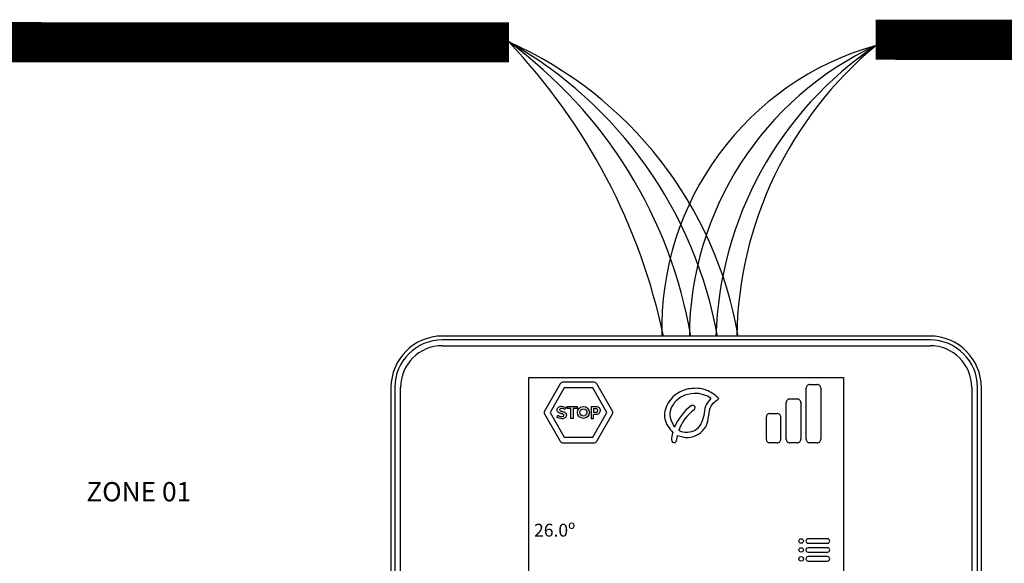
# Model space of a CAD drawing. Units: millimetres. Extents: x 922 to 42645, y -58 to 7941.
# Drawn here: x 5031 to 5565, y 3261 to 3556 of the extents above; entities that cross this region are included whole.
import ezdxf

# ---------------------------------------------------------------- set-up
doc = ezdxf.new("R2010")
doc.units = ezdxf.units.MM
doc.layers.add('AIRZONE HARDWARE', color=7, linetype='Continuous')
doc.styles.get("Standard").update_dxf_attribs({"font": 'arial.ttf'})

msp = doc.modelspace()

# ---------------------------------------------------------------- linework, layer by layer
at = {"const_width": 21.75}
for points in [[(4435.96, 3543.88), (5087.48, 3543.58), (5296.38, 3543.58)], [(5495.26, 3544.94), (5802.5, 3544.64), (6853.74, 3544.64)]]:
    msp.add_lwpolyline(points, dxfattribs=at)
at = {"layer": 'AIRZONE HARDWARE', "color": 7}
for p, q in [((5524.73, 3384.3), (5260.25, 3384.3)), ((5524.73, 3382.2), (5260.25, 3382.2)), ((5260.25, 3379.08), (5524.73, 3379.08)), ((5307.23, 3106.07), (5307.23, 3361.85)), ((5307.23, 3361.85), (5477.75, 3361.85)), ((5307.23, 3361.85), (5477.75, 3361.85)), ((5342.67, 3359.24), (5325.52, 3359.24)), ((5477.75, 3361.85), (5477.75, 3106.07)), ((5232.41, 3356.46), (5232.41, 3091.98)), ((5234.5, 3356.46), (5234.5, 3091.98)), ((5237.63, 3091.98), (5237.63, 3356.46)), ((5324.2, 3358.47), (5315.62, 3343.62)), ((5326.4, 3356.18), (5318.71, 3342.86)), ((5341.79, 3356.18), (5326.4, 3356.18)), ((5349.48, 3342.86), (5341.79, 3356.18)), ((5352.56, 3343.62), (5343.99, 3358.47)), ((5457.61, 3328.39), (5457.61, 3356.12)), ((5459.59, 3358.09), (5463.52, 3358.09)), ((5465.49, 3356.12), (5465.49, 3328.39)), ((5547.35, 3356.46), (5547.35, 3091.98)), ((5550.47, 3091.98), (5550.47, 3356.46)), ((5552.57, 3091.98), (5552.57, 3356.46)), ((5446.78, 3328.39), (5446.78, 3348.24)), ((5448.75, 3350.21), (5452.69, 3350.21)), ((5454.66, 3348.24), (5454.66, 3328.39)), ((5318.71, 3342.86), (5326.4, 3329.53)), ((5327.88, 3345.06), (5327.88, 3346.19)), ((5327.88, 3346.19), (5333.41, 3346.19)), ((5330, 3345.06), (5327.88, 3345.06)), ((5330, 3339.56), (5330, 3345.06)), ((5333.41, 3345.06), (5331.29, 3345.06)), ((5331.29, 3345.06), (5331.29, 3339.56)), ((5333.41, 3346.19), (5333.41, 3345.06)), ((5340.98, 3346.19), (5340.98, 3339.56)), ((5341.79, 3329.53), (5349.48, 3342.86)), ((5342.27, 3345.06), (5343.71, 3345.06)), ((5343.77, 3342.91), (5342.27, 3342.91)), ((5315.62, 3342.1), (5324.2, 3327.24)), ((5331.29, 3339.56), (5330, 3339.56)), ((5340.98, 3339.56), (5342.27, 3339.56)), ((5342.27, 3339.56), (5342.27, 3341.78)), ((5343.99, 3327.24), (5352.56, 3342.1)), ((5435.95, 3340.36), (5435.95, 3328.39)), ((5437.92, 3342.34), (5441.86, 3342.34)), ((5443.83, 3328.39), (5443.83, 3340.36)), ((5325.52, 3326.48), (5342.67, 3326.48)), ((5326.4, 3329.53), (5341.79, 3329.53)), ((5441.86, 3326.42), (5437.92, 3326.42)), ((5452.69, 3326.42), (5448.75, 3326.42)), ((5463.52, 3326.42), (5459.59, 3326.42)), ((5469.15, 3274.39), (5458.64, 3274.39)), ((5458.64, 3271.98), (5469.15, 3271.98)), ((5469.15, 3269.56), (5458.64, 3269.56)), ((5458.64, 3267.14), (5469.15, 3267.14)), ((5469.15, 3264.73), (5458.64, 3264.73)), ((5458.64, 3262.31), (5469.15, 3262.31))]:
    msp.add_line(p, q, dxfattribs=at)
for centre, radius in [((5336.76, 3342.87), 3.24), ((5336.76, 3342.87), 1.93), ((5454.87, 3273.19), 1.21), ((5454.87, 3268.35), 1.21), ((5454.87, 3263.52), 1.21)]:
    msp.add_circle(centre, radius, dxfattribs=at)
at = {"layer": 'AIRZONE HARDWARE', "color": 1}
for centre, radius, start, end in [((5209.19, 3347.48), 214.72, 9.8733, 66.0805), ((5629.44, 3380.7), 209.58, 129.724, 179.0165)]:
    msp.add_arc(centre, radius, start, end, dxfattribs=at)
at = {"layer": 'AIRZONE HARDWARE', "color": 3}
for centre, radius, start, end in [((5183.42, 3343.79), 229.6, 10.1623, 60.5677), ((5605.75, 3378.39), 197.2, 123.991, 178.2831)]:
    msp.add_arc(centre, radius, start, end, dxfattribs=at)
at = {"layer": 'AIRZONE HARDWARE', "color": 7}
for centre, radius, start, end in [((5149.07, 3342.29), 249.5, 9.6921, 53.8497), ((5569.2, 3383.18), 174.99, 114.9095, 179.6351), ((5260.25, 3356.46), 27.84, 90, 180), ((5260.25, 3356.46), 25.75, 90, 180), ((5524.73, 3356.46), 27.84, 0, 90), ((5524.73, 3356.46), 25.75, 0, 90), ((5260.25, 3356.46), 22.62, 90, 180), ((5524.73, 3356.46), 22.62, 0, 90), ((5325.52, 3357.71), 1.52, 89.8815, 150.0857), ((5342.67, 3357.71), 1.52, 29.9132, 90.1173), ((5459.59, 3356.11), 1.97, 90, 181.99), ((5463.52, 3356.11), 1.97, 358.01, 90), ((5448.75, 3348.24), 1.97, 90, 181.99), ((5452.69, 3348.24), 1.97, 358.01, 90), ((5316.94, 3342.86), 1.52, 149.912, 210.1161), ((5343.5, 3343.98), 1.1, 283.7783, 79.116), ((5351.24, 3342.86), 1.52, 329.8827, 30.0868), ((5412.71, 3323.55), 28.88, 127.3361, 156.902), ((5410.22, 3325.49), 23.07, 125.5616, 160.6807), ((5396, 3345.38), 1.38, 305.5377, 125.5885), ((5437.92, 3340.36), 1.97, 90, 181.99), ((5441.86, 3340.36), 1.97, 358.01, 90), ((5410.24, 3325.44), 25.87, 165.3593, 174.2465), ((5325.52, 3328), 1.52, 209.9143, 270.1185), ((5342.67, 3328), 1.52, 269.8827, 330.0868), ((5385.88, 3327.9), 1.38, 174.1341, 358.5073), ((5400.65, 3326.97), 13.42, 165.0791, 176.6414), ((5437.92, 3328.39), 1.97, 178.01, 270), ((5441.86, 3328.39), 1.97, 270, 1.99), ((5448.75, 3328.39), 1.97, 178.01, 270), ((5452.69, 3328.39), 1.97, 270, 1.99), ((5459.59, 3328.39), 1.97, 178.01, 270), ((5463.52, 3328.39), 1.97, 270, 1.99), ((5458.64, 3273.19), 1.21, 90, 270), ((5469.15, 3273.19), 1.21, 270, 90), ((5458.64, 3268.35), 1.21, 90, 271.5567), ((5469.15, 3268.35), 1.21, 270, 90), ((5458.64, 3263.52), 1.21, 90, 271.5567), ((5469.15, 3263.52), 1.21, 268.4433, 90)]:
    msp.add_arc(centre, radius, start, end, dxfattribs=at)
at = {"layer": 'AIRZONE HARDWARE', "color": 5}
for centre, radius, start, end in [((5057.86, 3316.51), 329.35, 11.8779, 43.6297), ((5538.64, 3388.48), 159.37, 105.7078, 181.5019)]:
    msp.add_arc(centre, radius, start, end, dxfattribs=at)
at = {"layer": 'AIRZONE HARDWARE', "color": 7}
for points in [[(5410.27, 3350.45), (5404.4, 3354.55), (5395.51, 3355.87), (5388.85, 3353.87), (5382.5, 3347.71), (5380.97, 3339.3), (5385.21, 3331.98)], [(5405.91, 3350.6), (5401.96, 3352.52), (5396.59, 3353.19), (5390.38, 3351.55), (5385.53, 3347.37), (5383.62, 3342.23), (5386.15, 3334.88)], [(5387.68, 3330.43), (5393.69, 3329.31), (5403.07, 3335.14), (5404.74, 3341.24), (5406.07, 3346.31), (5410.27, 3350.45)]]:
    msp.add_spline(points, degree=3, dxfattribs=at)
for points, knots in [([(5405.91, 3350.6), (5404.77, 3349.24), (5402.48, 3346.5), (5402.18, 3339.95), (5399.32, 3333.37), (5393.08, 3331.67), (5389.81, 3332.29), (5388.45, 3333.12)], [0, 0, 0, 0, 1.487153, 2.973879, 5.580204, 6.89227, 8.274807, 8.274807, 8.274807, 8.274807]), ([(5322.67, 3343.49), (5322.59, 3343.68), (5322.55, 3343.9), (5322.55, 3344.15), (5322.55, 3344.49), (5322.61, 3344.79), (5322.74, 3345.05)], [33, 33, 33, 33, 34, 34, 34, 35, 35, 35, 35]), ([(5324.14, 3344.91), (5323.96, 3344.78), (5323.88, 3344.59), (5323.88, 3344.36), (5323.88, 3344.22), (5323.91, 3344.11), (5323.97, 3344.02)], [5, 5, 5, 5, 6, 6, 6, 7, 7, 7, 7]), ([(5324.03, 3346.1), (5324.32, 3346.19), (5324.63, 3346.24), (5324.97, 3346.24), (5325.44, 3346.24), (5325.87, 3346.16), (5326.26, 3346.02)], [37, 37, 37, 37, 38, 38, 38, 39, 39, 39, 39]), ([(5325.52, 3345.03), (5325.33, 3345.08), (5325.13, 3345.1), (5324.93, 3345.1), (5324.58, 3345.1), (5324.31, 3345.04), (5324.14, 3344.91)], [3, 3, 3, 3, 4, 4, 4, 5, 5, 5, 5]), ([(5345.75, 3344.78), (5345.85, 3344.52), (5345.91, 3344.25), (5345.91, 3343.98), (5345.91, 3343.7), (5345.85, 3343.43), (5345.76, 3343.17)], [5, 5, 5, 5, 6, 6, 6, 7, 7, 7, 7]), ([(5325.99, 3339.59), (5325.7, 3339.52), (5325.39, 3339.48), (5325.06, 3339.48), (5324.57, 3339.48), (5324.07, 3339.56), (5323.59, 3339.7), (5323.1, 3339.85), (5322.66, 3340.07), (5322.28, 3340.34)], [17, 17, 17, 17, 18, 18, 18, 19, 19, 19, 20, 20, 20, 20]), ([(5324.33, 3340.73), (5324.58, 3340.67), (5324.83, 3340.64), (5325.08, 3340.64), (5325.79, 3340.64), (5326.15, 3340.87), (5326.15, 3341.32), (5326.15, 3341.46), (5326.11, 3341.59), (5326.02, 3341.69)], [24, 24, 24, 24, 25, 25, 25, 26, 26, 26, 27, 27, 27, 27]), ([(5327.37, 3342.22), (5327.47, 3342.01), (5327.52, 3341.76), (5327.52, 3341.45), (5327.52, 3341.1), (5327.45, 3340.79), (5327.32, 3340.54)], [13, 13, 13, 13, 14, 14, 14, 15, 15, 15, 15])]:
    msp.add_open_spline(points, degree=3, knots=knots, dxfattribs=at)
for points in [[(5323.02, 3343.01), (5322.87, 3343.15), (5322.75, 3343.31), (5322.67, 3343.49)], [(5322.74, 3345.05), (5322.87, 3345.31), (5323.03, 3345.53), (5323.26, 3345.7)], [(5323.6, 3342.64), (5323.37, 3342.75), (5323.18, 3342.87), (5323.02, 3343.01)], [(5323.26, 3345.7), (5323.47, 3345.88), (5323.74, 3346.01), (5324.03, 3346.1)], [(5324.43, 3342.36), (5324.11, 3342.45), (5323.83, 3342.54), (5323.6, 3342.64)], [(5323.97, 3344.02), (5324.04, 3343.93), (5324.14, 3343.85), (5324.26, 3343.78)], [(5324.26, 3343.78), (5324.39, 3343.71), (5324.54, 3343.65), (5324.73, 3343.59)], [(5324.73, 3343.59), (5324.92, 3343.54), (5325.14, 3343.48), (5325.39, 3343.41)], [(5325.39, 3343.41), (5325.71, 3343.33), (5326.01, 3343.23), (5326.27, 3343.13)], [(5326.06, 3344.85), (5325.89, 3344.92), (5325.71, 3344.98), (5325.52, 3345.03)], [(5326.48, 3344.63), (5326.37, 3344.7), (5326.23, 3344.78), (5326.06, 3344.85)], [(5326.26, 3346.02), (5326.66, 3345.87), (5327, 3345.7), (5327.29, 3345.5)], [(5326.27, 3343.13), (5326.54, 3343.03), (5326.76, 3342.91), (5326.95, 3342.76)], [(5326.71, 3344.45), (5326.68, 3344.49), (5326.6, 3344.55), (5326.48, 3344.63)], [(5327.29, 3345.5), (5327.29, 3345.5), (5326.71, 3344.45), (5326.71, 3344.45)], [(5326.95, 3342.76), (5327.13, 3342.61), (5327.27, 3342.43), (5327.37, 3342.22)], [(5340.98, 3346.19), (5340.98, 3346.19), (5343.79, 3346.19), (5343.79, 3346.19)], [(5342.27, 3345.06), (5342.27, 3345.06), (5342.27, 3342.91), (5342.27, 3342.91)], [(5343.79, 3346.19), (5344.1, 3346.19), (5344.38, 3346.13), (5344.64, 3346)], [(5344.64, 3346), (5344.9, 3345.87), (5345.12, 3345.7), (5345.31, 3345.49)], [(5345.31, 3345.49), (5345.5, 3345.28), (5345.64, 3345.05), (5345.75, 3344.78)], [(5345.76, 3343.17), (5345.66, 3342.9), (5345.52, 3342.67), (5345.34, 3342.46)], [(5322.28, 3340.34), (5322.28, 3340.34), (5322.85, 3341.45), (5322.85, 3341.45)], [(5322.85, 3341.45), (5322.91, 3341.4), (5323.01, 3341.32), (5323.15, 3341.23)], [(5323.15, 3341.23), (5323.3, 3341.14), (5323.47, 3341.05), (5323.67, 3340.96)], [(5323.67, 3340.96), (5323.87, 3340.87), (5324.09, 3340.8), (5324.33, 3340.73)], [(5325.14, 3342.15), (5324.93, 3342.21), (5324.69, 3342.28), (5324.43, 3342.36)], [(5325.68, 3341.95), (5325.53, 3342.02), (5325.35, 3342.09), (5325.14, 3342.15)], [(5326.02, 3341.69), (5325.94, 3341.78), (5325.83, 3341.87), (5325.68, 3341.95)], [(5326.78, 3339.93), (5326.55, 3339.77), (5326.29, 3339.66), (5325.99, 3339.59)], [(5327.32, 3340.54), (5327.18, 3340.29), (5327, 3340.08), (5326.78, 3339.93)], [(5343.84, 3341.78), (5343.84, 3341.78), (5342.27, 3341.78), (5342.27, 3341.78)], [(5344.69, 3341.97), (5344.43, 3341.84), (5344.15, 3341.78), (5343.84, 3341.78)], [(5345.34, 3342.46), (5345.16, 3342.26), (5344.94, 3342.09), (5344.69, 3341.97)]]:
    msp.add_open_spline(points, degree=3, dxfattribs=at)

# ---------------------------------------------------------------- texts
at = {"layer": 'AIRZONE HARDWARE', "color": 7, "width": 0.0831, "attachment_point": 1}
for s, insert, char_height in [('\\pi-31.52703;{\\fKalinga|b0|i0|c0|p34;ZONE 01}', (5396.36, 3305.14), 10.44), ('\\pi-12.38703;{\\fKalinga|b0|i0|c0|p34;26.0º}', (5396.23, 3282.53), 6.96)]:
    msp.add_mtext(s, dxfattribs=dict(at, insert=insert, char_height=char_height))

doc.saveas('drawing.dxf')
